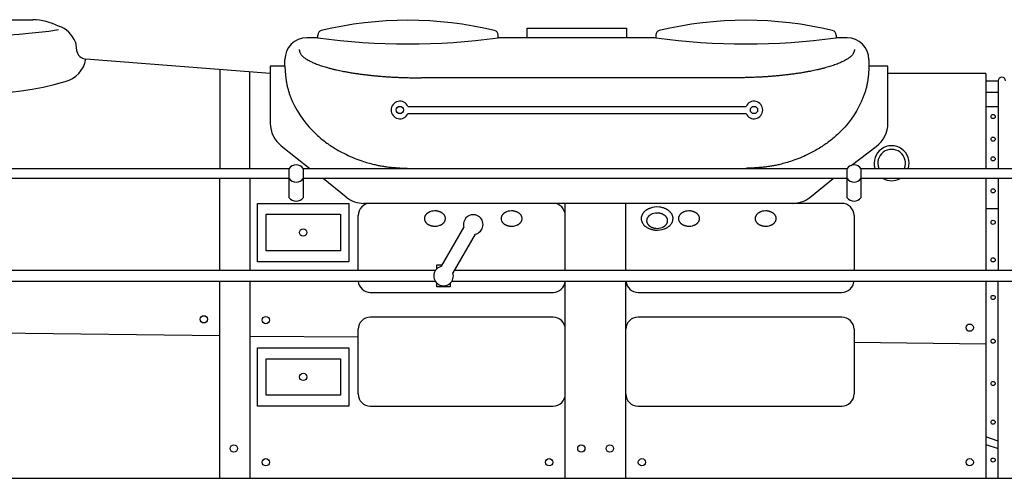
# Model space of a CAD drawing. Extents: x -649 to 1020, y -997 to 1118.
# Drawn here: x 486 to 648, y 537 to 612 of the extents above; entities that cross this region are included whole.
import ezdxf

# ---------------------------------------------------------------- set-up
doc = ezdxf.new("R2010")
doc.units = 0
doc.header["$MEASUREMENT"] = 0
doc.layers.add('1', color=7, linetype='CONTINUOUS')

msp = doc.modelspace()

# ---------------------------------------------------------------- linework, layer by layer
at = {"layer": '1', "color": 7}
for p, q in [((470.12286, 612.38237), (487.75231, 612.38237)), ((569.09285, 610.96103), (585.43305, 610.96103)), ((569.09285, 609.3991), (569.09285, 610.96103)), ((585.43305, 610.96103), (585.43305, 609.3991)), ((534.61023, 609.3991), (532.808, 609.3991)), ((534.61023, 609.3991), (534.61023, 609.85613)), ((564.28691, 609.3991), (564.28691, 609.85613)), ((590.23899, 609.3991), (564.28691, 609.3991)), ((590.23899, 609.85613), (590.23899, 609.3991)), ((619.91567, 609.85613), (619.91567, 609.3991)), ((621.7179, 609.3991), (619.91567, 609.3991)), ((494.72093, 608.67821), (494.93249, 607.30307)), ((526.80058, 603.51182), (496.46399, 605.88187)), ((529.20355, 604.71331), (526.80058, 604.71331)), ((529.20355, 604.71331), (529.20355, 605.79465)), ((625.32236, 605.79465), (625.32236, 604.71331)), ((628.44622, 604.71331), (625.32236, 604.71331)), ((518.51033, 604.11257), (518.51033, 587.89252)), ((523.43642, 587.89252), (523.43642, 603.75212)), ((644.54612, 603.51182), (628.44622, 603.51182)), ((644.54612, 603.51182), (644.54612, 587.89252)), ((644.54612, 602.31034), (646.58864, 602.31034)), ((518.51079, 571.07173), (518.51033, 586.21044)), ((523.43642, 586.21044), (523.43642, 571.07173)), ((644.54612, 586.09029), (644.54612, 571.07173)), ((575.34058, 571.07173), (575.34058, 582.12539)), ((585.3129, 571.07173), (585.3129, 582.12539)), ((518.51033, 536.8294), (518.51079, 569.2695)), ((523.43642, 569.2695), (523.43642, 536.8294)), ((575.34058, 536.8294), (575.34058, 569.2695)), ((585.3129, 536.8294), (585.3129, 569.2695)), ((644.54612, 569.2695), (644.54612, 536.8294)), ((452.5488, 561.09678), (518.51033, 560.37851)), ((523.43642, 560.25751), (541.26108, 560.13077)), ((622.85931, 559.27271), (644.54612, 559.00607)), ((461.43979, 536.8294), (829.69497, 536.8294))]:
    msp.add_line(p, q, dxfattribs=at)
at = {"layer": '1', "color": 4}
for p, q in [((526.80058, 604.71331), (526.80058, 595.34173)), ((628.44622, 595.34173), (628.44622, 604.71331)), ((602.85055, 602.80136), (551.60638, 602.80136)), ((646.58864, 602.31034), (646.58864, 587.89252)), ((646.58864, 600.38796), (644.54612, 600.38796)), ((549.4376, 598.10514), (605.0883, 598.10514)), ((644.54612, 598.10514), (646.46849, 598.10514)), ((549.4376, 596.90366), (605.0883, 596.90366)), ((528.60281, 591.61712), (533.2886, 587.89252)), ((622.37151, 588.38272), (626.52384, 591.49697)), ((469.48974, 587.89252), (529.92444, 587.89252)), ((529.92444, 583.05654), (529.92444, 587.89252)), ((532.20726, 587.89252), (532.20726, 583.05654)), ((532.20726, 587.89252), (621.7179, 587.89252)), ((549.44857, 587.89252), (549.44857, 587.89252)), ((621.7179, 583.05654), (621.7179, 587.89252)), ((624.00072, 587.89252), (624.00072, 583.05654)), ((624.00072, 587.89252), (687.19884, 587.89252)), ((529.92444, 586.21044), (469.48974, 586.21044)), ((621.7179, 586.21044), (532.20726, 586.21044)), ((539.27869, 583.13116), (535.48225, 586.21044)), ((615.59033, 583.08658), (619.43508, 586.21044)), ((687.19884, 586.21044), (624.00072, 586.21044)), ((646.58864, 586.21044), (646.58864, 571.07173)), ((524.71538, 582.12539), (539.73394, 582.12539)), ((524.71538, 572.51351), (524.71538, 582.12539)), ((539.73394, 582.12539), (539.73394, 572.51351)), ((620.85931, 582.12539), (542.22076, 582.12539)), ((526.09708, 580.32316), (538.35223, 580.32316)), ((526.09708, 574.31574), (526.09708, 580.32316)), ((538.35223, 580.32316), (538.35223, 574.31574)), ((541.26108, 571.07173), (541.26108, 580.12539)), ((622.85931, 580.12539), (622.85931, 571.07173)), ((644.54612, 581.28435), (646.46849, 581.28435)), ((554.97571, 571.7518), (558.66466, 578.14123)), ((560.53759, 577.0599), (556.84864, 570.67046)), ((538.35223, 574.31574), (526.09708, 574.31574)), ((539.73394, 572.51351), (524.71538, 572.51351)), ((554.2301, 571.3721), (554.2301, 571.97441)), ((554.2301, 571.97441), (555.10424, 571.97441)), ((554.2301, 568.36682), (554.2301, 568.96913)), ((556.39277, 568.96913), (556.39277, 568.36682)), ((646.58864, 536.8294), (646.58864, 569.2695)), ((543.26108, 567.46727), (573.34058, 567.46727)), ((556.39277, 568.36682), (554.2301, 568.36682)), ((587.3129, 567.46727), (620.85931, 567.46727)), ((573.34058, 563.38222), (543.26108, 563.38222)), ((620.85931, 563.38222), (587.3129, 563.38222)), ((541.26108, 550.7241), (541.26108, 561.38222)), ((622.85931, 561.38222), (622.85931, 550.7241)), ((524.71538, 558.33598), (539.73394, 558.33598)), ((524.71538, 548.7241), (524.71538, 558.33598)), ((539.73394, 558.33598), (539.73394, 548.7241)), ((526.09708, 556.53376), (538.35223, 556.53376)), ((526.09708, 550.52633), (526.09708, 556.53376)), ((538.35223, 556.53376), (538.35223, 550.52633)), ((538.35223, 550.52633), (526.09708, 550.52633)), ((539.73394, 548.7241), (524.71538, 548.7241)), ((543.26108, 548.7241), (573.34058, 548.7241)), ((587.3129, 548.7241), (620.85931, 548.7241)), ((646.58864, 542.95697), (644.54612, 543.63782)), ((644.54612, 542.42751), (646.58864, 541.75243))]:
    msp.add_line(p, q, dxfattribs=at)
at = {"layer": '1', "color": 5}
for p, q in [((553.96948, 571.07173), (471.05167, 571.07173)), ((666.5333, 571.07173), (557.08031, 571.07173)), ((553.96948, 569.2695), (471.05167, 569.2695)), ((666.5333, 569.2695), (556.65339, 569.2695))]:
    msp.add_line(p, q, dxfattribs=at)
at = {"layer": '1', "color": 4}
for points in [[(531.53551, 607.49433, 0.002796899), (531.58178, 607.32242, 0.0084673), (531.63158, 607.15275, 0.014493916), (531.68842, 606.98753, 0.020880045), (531.75584, 606.82901, 0.027528891), (531.83736, 606.6794, 0.040889246), (531.97699, 606.49017, 0.027884905), (532.14368, 606.31937, 0.024792479), (532.33085, 606.16417, 0.013247044), (532.53197, 606.02173, 0.011821177), (532.74048, 605.88924, 0.014404722), (533.3228, 605.56074, 0.011078603), (533.61765, 605.41367, 0.004500542), (533.91568, 605.27644, 0.009807784), (534.21741, 605.14785, 0.004812653), (534.60941, 604.99416, 0.009782103), (535.00716, 604.85146, 0.002972275), (535.40951, 604.71859, 0.008005197), (535.81527, 604.59441, 0.001251767), (536.22329, 604.47775, 0.007273197), (536.7151, 604.34616, 0.001258922), (537.20843, 604.22315, 0.006686634), (537.70324, 604.10808, 0.000661767), (538.1995, 604.00034, 0.006081231), (538.69716, 603.89931, 0.000525151), (539.26782, 603.79128, 0.006083704), (539.84004, 603.69078, 0.000125932), (540.4136, 603.59736, 0.005687589), (540.98828, 603.51061, 0.002612569), (541.56386, 603.4301, 0.002683721), (542.19698, 603.34837, 0.002560126), (542.83085, 603.27329, 0.002400353), (543.4654, 603.2045, 0.002276312), (544.10057, 603.14165, 0.002116339), (544.73628, 603.08438, 0.002192386), (545.41181, 603.02939, 0.002325463), (546.08781, 602.98051, 0.002348602), (546.76423, 602.93795, 0.002482538), (547.44099, 602.90193, 0.002506477), (548.11804, 602.87266, 0.002514521), (548.81543, 602.84953, 0.00172608), (549.51301, 602.83231, 0.00145411), (550.21072, 602.81953, 0.00066575), (550.90853, 602.80971, 0.000394071), (551.60638, 602.80136)], [(622.96012, 607.49433, -0.002777279), (622.91238, 607.32239, -0.008442947), (622.86114, 607.15269, -0.014408446), (622.80292, 606.98747, -0.02074197), (622.73422, 606.82896, -0.027255058), (622.65154, 606.6794, -0.03820072), (622.51034, 606.49005, -0.030073042), (622.34227, 606.31922, -0.022385285), (622.15383, 606.16406, -0.015549273), (621.95154, 606.02168, -0.009433658), (621.74191, 605.88924, -0.017431621), (621.15707, 605.56091, -0.008008592), (620.861, 605.41382, -0.007434401), (620.56177, 605.27653, -0.006776704), (620.25887, 605.14785, -0.007734795), (619.86572, 604.99418, -0.006802603), (619.46684, 604.85149, -0.005902839), (619.0634, 604.71862, -0.005032887), (618.65655, 604.59443, -0.004188268), (618.24746, 604.47775, -0.004389066), (617.75469, 604.3462, -0.00410187), (617.2604, 604.2232, -0.003808822), (616.76463, 604.10813, -0.003511163), (616.26743, 604.00037, -0.003209999), (615.76882, 603.89931, -0.003395001), (615.19738, 603.7913, -0.00319574), (614.62438, 603.6908, -0.002997985), (614.05005, 603.59739, -0.002801795), (613.4746, 603.51063, -0.002607178), (612.89825, 603.4301, -0.00268652), (612.26456, 603.34838, -0.002545793), (611.63012, 603.2733, -0.002404778), (610.995, 603.20452, -0.002263608), (610.35926, 603.14166, -0.002122393), (609.72298, 603.08438, -0.0022168), (609.0471, 603.0294, -0.00229522), (608.37075, 602.98052, -0.002374081), (607.69398, 602.93796, -0.002453357), (607.01687, 602.90193, -0.002533014), (606.33948, 602.87266, -0.002383764), (605.64196, 602.84953, -0.001853977), (604.94427, 602.83232, -0.001324112), (604.24644, 602.81954, -0.000794369), (603.54852, 602.80971, -0.00026477), (602.85055, 602.80136)], [(529.20355, 604.71331, 0.001306359), (529.24063, 604.12502, 0.003924592), (529.28382, 603.53776, 0.006567004), (529.33923, 602.95255, 0.009227588), (529.41295, 602.37043, 0.011889973), (529.51112, 601.79241, 0.01350166), (529.6403, 601.21198, 0.011426944), (529.79853, 600.63768, 0.011745126), (529.98351, 600.07039, 0.009752574), (530.19292, 599.51096, 0.01016628), (530.42447, 598.96026, 0.104386778), (534.40985, 593.4524, 0.021784294), (535.9087, 592.20818, 0.028652762), (537.55854, 591.09876, 0.020172145), (539.32606, 590.14608, 0.019569814), (540.58219, 589.59282, 0.010894986), (541.87017, 589.11688, 0.025369648), (543.87402, 588.53753, 0.004995643), (544.55639, 588.38442, 0.011611259), (545.24295, 588.25415, 0.005877753), (545.93306, 588.14806, 0.01183377), (546.63259, 588.06576, 0.003021046), (547.3345, 588.00426, 0.008105889), (548.0382, 587.95835, 0.002774494), (548.74309, 587.92283, 0.000923028), (549.44857, 587.89252)], [(625.32236, 604.71331, -0.001306359), (625.28527, 604.12502, -0.003927181), (625.24208, 603.53776, -0.006568111), (625.18668, 602.95255, -0.009228223), (625.11295, 602.37043, -0.011884422), (625.01479, 601.79241, -0.012913869), (624.8856, 601.21198, -0.012018504), (624.72737, 600.63768, -0.011159443), (624.5424, 600.07039, -0.010345426), (624.33298, 599.51096, -0.009581324), (624.10143, 598.96026, -0.105052446), (620.11606, 593.4524, -0.025824466), (618.6172, 592.20818, -0.024951334), (616.96736, 591.09876, -0.024140598), (615.19984, 590.14608, -0.015766647), (613.94372, 589.59282, -0.014851764), (612.65573, 589.11688, -0.021636646), (610.65189, 588.53753, -0.008087235), (609.96952, 588.38442, -0.008521505), (609.28296, 588.25415, -0.00896886), (608.59284, 588.14806, -0.008357199), (607.89331, 588.06576, -0.006495518), (607.1914, 588.00426, -0.004631873), (606.4877, 587.95835, -0.002774494), (605.78282, 587.92283, -0.000923909), (605.07733, 587.89252)]]:
    msp.add_lwpolyline(points, format="xyb", dxfattribs=at)
for points in [[(555.62506, 579.62064, 0.036060177), (555.6155, 579.75271, 0.04703289), (555.57332, 579.92636, 0.021880186), (555.54004, 580.01061, 0.022276645), (555.49856, 580.09344, 0.020592621), (555.44905, 580.17416, 0.020102356), (555.39315, 580.2506, 0.019183627), (555.32798, 580.32641, 0.018575621), (555.25728, 580.3971, 0.017163418), (555.17956, 580.46441, 0.017238686), (555.09513, 580.52793, 0.01545615), (555.00673, 580.5858, 0.016010883), (554.91017, 580.64066, 0.014484334), (554.81045, 580.68953, 0.014677311), (554.70595, 580.73338, 0.013679686), (554.59701, 580.772, 0.013795136), (554.4861, 580.80458, 0.019655943), (554.31211, 580.84327, 0.019588241), (554.13477, 580.86832, 0.114833939), (553.08218, 580.73338, 0.020600692), (552.97769, 580.68953, 0.008562009), (552.87796, 580.64066, 0.021934554), (552.78141, 580.5858, 0.009533687), (552.693, 580.52793, 0.023162642), (552.60858, 580.46441, 0.011240685), (552.53086, 580.3971, 0.024499907), (552.46015, 580.32641, 0.01326053), (552.39499, 580.2506, 0.026027046), (552.33908, 580.17416, 0.014669241), (552.28958, 580.09344, 0.028201957), (552.24809, 580.01061, 0.015956528), (552.21482, 579.92636, 0.0297164), (552.18937, 579.83943, 0.052901523), (552.16308, 579.62064, 0.043105344), (552.17263, 579.48858, 0.039985429), (552.21482, 579.31493, 0.02891887), (552.24809, 579.23067, 0.015240025), (552.28958, 579.14785, 0.027630856), (552.33908, 579.06712, 0.013066276), (552.39499, 578.99068, 0.026221398), (552.46015, 578.91487, 0.01153988), (552.53086, 578.84419, 0.024200573), (552.60858, 578.77688, 0.010203216), (552.693, 578.71336, 0.022492829), (552.78141, 578.65549, 0.008975639), (552.87796, 578.60063, 0.02152076), (552.97769, 578.55176, 0.007642289), (553.08218, 578.5079, 0.020715912), (553.19113, 578.46929, 0.006760248), (553.30203, 578.43671, 0.026693866), (553.47603, 578.39802, 0.012552279), (553.65337, 578.37296, 0.121966693), (554.70595, 578.5079, 0.013564494), (554.81045, 578.55176, 0.015597181), (554.91017, 578.60063, 0.014898022), (555.00673, 578.65549, 0.01656903), (555.09513, 578.71336, 0.016125782), (555.17956, 578.77688, 0.018276363), (555.25728, 578.84419, 0.017462665), (555.32798, 578.91487, 0.020296655), (555.39315, 578.99068, 0.018989337), (555.44905, 579.06712, 0.021705714), (555.49856, 579.14785, 0.021163526), (555.54004, 579.23067, 0.022993341), (555.57332, 579.31493, 0.022677427), (555.59876, 579.40186, 0.059958067)], [(568.24065, 579.62064, 0.036060177), (568.23109, 579.75271, 0.04703289), (568.18891, 579.92636, 0.021880186), (568.15564, 580.01061, 0.022276645), (568.11415, 580.09344, 0.020592621), (568.06465, 580.17416, 0.020102356), (568.00874, 580.2506, 0.019183627), (567.94358, 580.32641, 0.018575621), (567.87287, 580.3971, 0.017163418), (567.79515, 580.46441, 0.017238686), (567.71072, 580.52793, 0.01545615), (567.62232, 580.5858, 0.016010883), (567.52576, 580.64066, 0.014484334), (567.42604, 580.68953, 0.014677311), (567.32155, 580.73338, 0.013679686), (567.2126, 580.772, 0.013795136), (567.10169, 580.80458, 0.019655943), (566.9277, 580.84327, 0.019588241), (566.75036, 580.86832, 0.114833939), (565.69777, 580.73338, 0.020600692), (565.59328, 580.68953, 0.008562009), (565.49356, 580.64066, 0.021934554), (565.397, 580.5858, 0.009533686), (565.3086, 580.52793, 0.023162642), (565.22417, 580.46441, 0.011240685), (565.14645, 580.3971, 0.024499907), (565.07575, 580.32641, 0.01326053), (565.01058, 580.2506, 0.026027046), (564.95467, 580.17416, 0.014669241), (564.90517, 580.09344, 0.028201957), (564.86368, 580.01061, 0.015956528), (564.83041, 579.92636, 0.0297164), (564.80497, 579.83943, 0.052901523), (564.77867, 579.62064, 0.043105344), (564.78823, 579.48858, 0.039985429), (564.83041, 579.31493, 0.02891887), (564.86368, 579.23067, 0.015240025), (564.90517, 579.14785, 0.027630856), (564.95467, 579.06712, 0.013066276), (565.01058, 578.99068, 0.026221398), (565.07575, 578.91487, 0.01153988), (565.14645, 578.84419, 0.024200573), (565.22417, 578.77688, 0.010203216), (565.3086, 578.71336, 0.022492829), (565.397, 578.65549, 0.008975639), (565.49356, 578.60063, 0.02152076), (565.59328, 578.55176, 0.007642289), (565.69777, 578.5079, 0.020715912), (565.80672, 578.46929, 0.006760248), (565.91763, 578.43671, 0.026693866), (566.09162, 578.39802, 0.012552279), (566.26896, 578.37296, 0.121966693), (567.32155, 578.5079, 0.013564494), (567.42604, 578.55176, 0.015597181), (567.52576, 578.60063, 0.014898022), (567.62232, 578.65549, 0.01656903), (567.71072, 578.71336, 0.016125782), (567.79515, 578.77688, 0.018276363), (567.87287, 578.84419, 0.017462665), (567.94358, 578.91487, 0.020296655), (568.00874, 578.99068, 0.018989337), (568.06465, 579.06712, 0.021705714), (568.11415, 579.14785, 0.021163526), (568.15564, 579.23067, 0.022993341), (568.18891, 579.31493, 0.022677427), (568.21435, 579.40186, 0.059958067)], [(593.0801, 579.62064, 0.036060177), (593.06564, 579.82041, 0.04703289), (593.00183, 580.08307, 0.021880186), (592.95151, 580.21052, 0.022276645), (592.88875, 580.3358, 0.020592621), (592.81387, 580.4579, 0.020102356), (592.72931, 580.57353, 0.019183627), (592.63074, 580.6882, 0.018575621), (592.52379, 580.79511, 0.017163418), (592.40623, 580.89693, 0.017238686), (592.27852, 580.99301, 0.01545615), (592.1448, 581.08054, 0.016010883), (591.99875, 581.16352, 0.014484334), (591.84791, 581.23745, 0.014677311), (591.68985, 581.30378, 0.013679686), (591.52506, 581.3622, 0.013795136), (591.3573, 581.41148, 0.019655943), (591.09411, 581.47, 0.019588241), (590.82587, 581.50789, 0.114833939), (589.23372, 581.30378, 0.020600692), (589.07566, 581.23745, 0.008562009), (588.92482, 581.16352, 0.021934554), (588.77877, 581.08054, 0.009533687), (588.64505, 580.99301, 0.023162642), (588.51734, 580.89693, 0.011240685), (588.39978, 580.79511, 0.024499907), (588.29283, 580.6882, 0.01326053), (588.19426, 580.57353, 0.026027046), (588.1097, 580.4579, 0.014669241), (588.03482, 580.3358, 0.028201957), (587.97207, 580.21052, 0.015956528), (587.92174, 580.08307, 0.0297164), (587.88325, 579.95158, 0.052901523), (587.84348, 579.62064, 0.043105344), (587.85793, 579.42088, 0.039985429), (587.92174, 579.15822, 0.02891887), (587.97207, 579.03077, 0.015240025), (588.03482, 578.90549, 0.027630856), (588.1097, 578.78338, 0.013066276), (588.19426, 578.66776, 0.026221398), (588.29283, 578.55309, 0.01153988), (588.39978, 578.44617, 0.024200573), (588.51734, 578.34435, 0.010203216), (588.64505, 578.24828, 0.022492829), (588.77877, 578.16074, 0.008975639), (588.92482, 578.07777, 0.02152076), (589.07566, 578.00384, 0.007642289), (589.23372, 577.93751, 0.020715912), (589.39851, 577.87909, 0.006760248), (589.56627, 577.82981, 0.026693866), (589.82946, 577.77129, 0.012552279), (590.0977, 577.73339, 0.121966693), (591.68985, 577.93751, 0.013564494), (591.84791, 578.00384, 0.015597181), (591.99875, 578.07777, 0.014898022), (592.1448, 578.16074, 0.01656903), (592.27852, 578.24828, 0.016125782), (592.40623, 578.34435, 0.018276363), (592.52379, 578.44617, 0.017462665), (592.63074, 578.55309, 0.020296655), (592.72931, 578.66776, 0.018989337), (592.81387, 578.78338, 0.021705714), (592.88875, 578.90549, 0.021163526), (592.95151, 579.03077, 0.022993341), (593.00183, 579.15822, 0.022677427), (593.04032, 579.28971, 0.059958067)], [(592.19278, 579.26702, 0.036060177), (592.18322, 579.39909, 0.04703289), (592.14103, 579.57273, 0.021880186), (592.10776, 579.65699, 0.022276645), (592.06627, 579.73982, 0.020592621), (592.01677, 579.82054, 0.020102356), (591.96087, 579.89698, 0.019183627), (591.8957, 579.97279, 0.018575621), (591.825, 580.04348, 0.017163418), (591.74728, 580.11079, 0.017238686), (591.66285, 580.17431, 0.01545615), (591.57445, 580.23218, 0.016010883), (591.47789, 580.28703, 0.014484334), (591.37817, 580.33591, 0.014677311), (591.27367, 580.37976, 0.013679686), (591.16473, 580.41838, 0.013795136), (591.05382, 580.45096, 0.019655943), (590.87982, 580.48965, 0.019588241), (590.70249, 580.5147, 0.114833939), (589.6499, 580.37976, 0.020600692), (589.54541, 580.33591, 0.008562009), (589.44568, 580.28703, 0.021934554), (589.34913, 580.23218, 0.009533687), (589.26072, 580.17431, 0.023162642), (589.17629, 580.11079, 0.011240685), (589.09858, 580.04348, 0.024499907), (589.02787, 579.97279, 0.01326053), (588.9627, 579.89698, 0.026027046), (588.9068, 579.82054, 0.014669241), (588.8573, 579.73982, 0.028201957), (588.81581, 579.65699, 0.015956528), (588.78254, 579.57273, 0.0297164), (588.75709, 579.4858, 0.052901523), (588.7308, 579.26702, 0.043105344), (588.74035, 579.13496, 0.039985429), (588.78254, 578.96131, 0.02891887), (588.81581, 578.87705, 0.015240025), (588.8573, 578.79422, 0.027630856), (588.9068, 578.7135, 0.013066276), (588.9627, 578.63706, 0.026221398), (589.02787, 578.56125, 0.01153988), (589.09858, 578.49057, 0.024200573), (589.17629, 578.42325, 0.010203216), (589.26072, 578.35974, 0.022492829), (589.34913, 578.30187, 0.008975639), (589.44568, 578.24701, 0.02152076), (589.54541, 578.19814, 0.007642289), (589.6499, 578.15428, 0.020715912), (589.75885, 578.11566, 0.006760248), (589.86975, 578.08309, 0.026693866), (590.04375, 578.04439, 0.012552279), (590.22108, 578.01934, 0.121966693), (591.27367, 578.15428, 0.013564494), (591.37817, 578.19814, 0.015597181), (591.47789, 578.24701, 0.014898022), (591.57445, 578.30187, 0.01656903), (591.66285, 578.35974, 0.016125782), (591.74728, 578.42325, 0.018276363), (591.825, 578.49057, 0.017462665), (591.8957, 578.56125, 0.020296655), (591.96087, 578.63706, 0.018989337), (592.01677, 578.7135, 0.021705714), (592.06627, 578.79422, 0.021163526), (592.10776, 578.87705, 0.022993341), (592.14103, 578.96131, 0.022677427), (592.16648, 579.04824, 0.059958067)], [(597.43674, 579.62064, 0.036060177), (597.42718, 579.75271, 0.04703289), (597.385, 579.92636, 0.021880186), (597.35173, 580.01061, 0.022276645), (597.31024, 580.09344, 0.020592621), (597.26074, 580.17416, 0.020102356), (597.20483, 580.2506, 0.019183627), (597.13966, 580.32641, 0.018575621), (597.06896, 580.3971, 0.017163418), (596.99124, 580.46441, 0.017238686), (596.90681, 580.52793, 0.01545615), (596.81841, 580.5858, 0.016010883), (596.72185, 580.64066, 0.014484334), (596.62213, 580.68953, 0.014677311), (596.51764, 580.73338, 0.013679686), (596.40869, 580.772, 0.013795136), (596.29778, 580.80458, 0.019655943), (596.12379, 580.84327, 0.019588241), (595.94645, 580.86832, 0.114833939), (594.89386, 580.73338, 0.020600692), (594.78937, 580.68953, 0.008562009), (594.68965, 580.64066, 0.021934554), (594.59309, 580.5858, 0.009533687), (594.50469, 580.52793, 0.023162642), (594.42026, 580.46441, 0.011240685), (594.34254, 580.3971, 0.024499907), (594.27183, 580.32641, 0.01326053), (594.20667, 580.2506, 0.026027046), (594.15076, 580.17416, 0.014669241), (594.10126, 580.09344, 0.028201957), (594.05977, 580.01061, 0.015956528), (594.0265, 579.92636, 0.0297164), (594.00106, 579.83943, 0.052901523), (593.97476, 579.62064, 0.043105344), (593.98432, 579.48858, 0.039985429), (594.0265, 579.31493, 0.02891887), (594.05977, 579.23067, 0.015240025), (594.10126, 579.14785, 0.027630856), (594.15076, 579.06712, 0.013066276), (594.20667, 578.99068, 0.026221398), (594.27183, 578.91487, 0.01153988), (594.34254, 578.84419, 0.024200573), (594.42026, 578.77688, 0.010203216), (594.50469, 578.71336, 0.022492829), (594.59309, 578.65549, 0.008975639), (594.68965, 578.60063, 0.02152076), (594.78937, 578.55176, 0.007642289), (594.89386, 578.5079, 0.020715912), (595.00281, 578.46929, 0.006760248), (595.11372, 578.43671, 0.026693866), (595.28771, 578.39802, 0.012552279), (595.46505, 578.37296, 0.121966693), (596.51764, 578.5079, 0.013564494), (596.62213, 578.55176, 0.015597181), (596.72185, 578.60063, 0.014898022), (596.81841, 578.65549, 0.01656903), (596.90681, 578.71336, 0.016125782), (596.99124, 578.77688, 0.018276363), (597.06896, 578.84419, 0.017462665), (597.13966, 578.91487, 0.020296655), (597.20483, 578.99068, 0.018989337), (597.26074, 579.06712, 0.021705714), (597.31024, 579.14785, 0.021163526), (597.35173, 579.23067, 0.022993341), (597.385, 579.31493, 0.022677427), (597.41044, 579.40186, 0.059958067)], [(610.05233, 579.62064, 0.036060177), (610.04278, 579.75271, 0.04703289), (610.00059, 579.92636, 0.021880186), (609.96732, 580.01061, 0.022276645), (609.92583, 580.09344, 0.020592621), (609.87633, 580.17416, 0.020102356), (609.82042, 580.2506, 0.019183627), (609.75526, 580.32641, 0.018575621), (609.68455, 580.3971, 0.017163418), (609.60683, 580.46441, 0.017238686), (609.52241, 580.52793, 0.01545615), (609.434, 580.5858, 0.016010883), (609.33745, 580.64066, 0.014484334), (609.23772, 580.68953, 0.014677311), (609.13323, 580.73338, 0.013679686), (609.02428, 580.772, 0.013795136), (608.91338, 580.80458, 0.019655943), (608.73938, 580.84327, 0.019588241), (608.56204, 580.86832, 0.114833939), (607.50946, 580.73338, 0.020600692), (607.40496, 580.68953, 0.008562009), (607.30524, 580.64066, 0.021934554), (607.20868, 580.5858, 0.009533686), (607.12028, 580.52793, 0.023162642), (607.03585, 580.46441, 0.011240685), (606.95813, 580.3971, 0.024499907), (606.88743, 580.32641, 0.01326053), (606.82226, 580.2506, 0.026027046), (606.76636, 580.17416, 0.014669241), (606.71685, 580.09344, 0.028201957), (606.67536, 580.01061, 0.015956528), (606.64209, 579.92636, 0.0297164), (606.61665, 579.83943, 0.052901523), (606.59035, 579.62064, 0.043105344), (606.59991, 579.48858, 0.039985429), (606.64209, 579.31493, 0.02891887), (606.67536, 579.23067, 0.015240025), (606.71685, 579.14785, 0.027630856), (606.76636, 579.06712, 0.013066276), (606.82226, 578.99068, 0.026221398), (606.88743, 578.91487, 0.01153988), (606.95813, 578.84419, 0.024200573), (607.03585, 578.77688, 0.010203216), (607.12028, 578.71336, 0.022492829), (607.20868, 578.65549, 0.008975639), (607.30524, 578.60063, 0.02152076), (607.40496, 578.55176, 0.007642289), (607.50946, 578.5079, 0.020715912), (607.6184, 578.46929, 0.006760248), (607.72931, 578.43671, 0.026693866), (607.9033, 578.39802, 0.012552279), (608.08064, 578.37296, 0.121966693), (609.13323, 578.5079, 0.013564494), (609.23772, 578.55176, 0.015597181), (609.33745, 578.60063, 0.014898022), (609.434, 578.65549, 0.01656903), (609.52241, 578.71336, 0.016125782), (609.60683, 578.77688, 0.018276363), (609.68455, 578.84419, 0.017462665), (609.75526, 578.91487, 0.020296655), (609.82042, 578.99068, 0.018989337), (609.87633, 579.06712, 0.021705714), (609.92583, 579.14785, 0.021163526), (609.96732, 579.23067, 0.022993341), (610.00059, 579.31493, 0.022677427), (610.02603, 579.40186, 0.059958067)]]:
    msp.add_lwpolyline(points, format="xyb", close=True, dxfattribs=at)
for centre, radius in [((548.12694, 597.5044), 0.60074), ((606.39897, 597.5044), 0.60074), ((645.7476, 596.42306), 0.33983), ((645.7476, 592.69846), 0.33983), ((645.7476, 589.45445), 0.33983), ((645.7476, 584.18998), 0.33983), ((645.7476, 579.00153), 0.33983), ((532.22466, 577.31945), 0.60074), ((645.7476, 572.81388), 0.33983), ((645.7476, 566.62623), 0.33983), ((515.86706, 563.02178), 0.60074), ((526.08015, 562.90124), 0.60074), ((641.90239, 561.6498), 0.60074), ((645.7476, 559.41732), 0.33983), ((532.22466, 553.53004), 0.60074), ((645.7476, 552.44871), 0.33983), ((645.7476, 546.08084), 0.33983), ((520.79315, 541.75549), 0.60074), ((577.98384, 541.75549), 0.60074), ((582.66964, 541.75549), 0.60074), ((526.08015, 539.47313), 0.60074), ((572.69684, 539.47313), 0.60074), ((587.95663, 539.47313), 0.60074), ((641.90239, 539.47313), 0.60074), ((645.7476, 539.83311), 0.33983)]:
    msp.add_circle(centre, radius, dxfattribs=at)
at = {"layer": '1', "color": 7}
for centre, radius, start, end in [((487.34646, 602.08661), 10.30376, 63.415853, 87.7426008), ((490.71006, 607.21954), 4.26787, 19.9852947, 73.0050142), ((549.44857, 551.56101), 60.72335, 76.4136802, 103.5863198), ((605.07733, 551.56101), 60.72335, 76.4136802, 103.5863198), ((532.808, 605.79465), 3.60446, 90, 180), ((535.36023, 609.85613), 0.75, 103.5863198, 180), ((563.53691, 609.85613), 0.75, 0, 76.4136802), ((590.98899, 609.85613), 0.75, 103.5863198, 180), ((619.16567, 609.85613), 0.75, 0, 76.4136802), ((621.7179, 605.79465), 3.60446, 0, 90), ((496.59501, 607.55884), 1.68208, 188.7461623, 265.5328409)]:
    msp.add_arc(centre, radius, start, end, dxfattribs=at)
at = {"layer": '1', "color": 4}
for centre, radius, start, end in [((478.93758, 694.84203), 85.09616, 261.1990342, 278.8009658), ((549.44857, 718.37902), 109.98545, 262.2464773, 277.7535227), ((605.07733, 718.37902), 109.98545, 262.2464773, 277.7535227), ((491.86766, 606.71159), 4.67062, 284.5222581, 349.7673266), ((479.68083, 647.53254), 47.26907, 250.7325293, 286.415158), ((647.18939, 602.31034), 0.60074, 0, 180), ((548.12694, 597.5044), 1.44178, 24.6243184, 335.3756816), ((606.39897, 597.5044), 1.44178, 204.6243184, 155.3756816), ((531.60652, 595.34173), 4.80594, 180, 232.2531891), ((623.64028, 595.34173), 4.80594, 306.8699036, 0), ((629.04696, 588.73356), 2.88356, 343.0724792, 196.9577633), ((629.04696, 588.73356), 2.28282, 338.3817276, 201.6182724), ((531.06585, 587.05148), 1.4178, 36.3843518, 143.6156482), ((622.85931, 587.05148), 1.4178, 36.3843518, 143.6156482), ((531.06585, 587.05148), 1.4178, 216.3843518, 323.6156482), ((622.85931, 587.05148), 1.4178, 216.3843518, 323.6156482), ((629.04696, 588.73356), 2.88356, 241.0449756, 298.9550244), ((531.06585, 583.89758), 1.4178, 216.3843518, 323.6156482), ((542.22076, 586.93133), 4.80594, 232.2531891, 270), ((543.26108, 580.12539), 2, 90, 180), ((573.34058, 580.12539), 2, 0, 90), ((612.70676, 586.93133), 4.80594, 270, 306.8699036), ((620.85931, 580.12539), 2, 0, 90), ((622.85931, 583.89758), 1.4178, 216.3843518, 323.6156482), ((560.20186, 578.64108), 1.61643, 281.9872125, 198.0127875), ((555.31144, 570.17061), 1.61643, 101.9872125, 18.0127875), ((543.26108, 569.46727), 2, 185.6750346, 270), ((573.34058, 569.46727), 2, 270, 354.3249654), ((587.3129, 569.46727), 2, 185.6750346, 270), ((620.85931, 569.46727), 2, 270, 354.3249654), ((543.26108, 561.38222), 2, 90, 180), ((573.34058, 561.38222), 2, 0, 90), ((587.3129, 561.38222), 2, 90, 180), ((620.85931, 561.38222), 2, 0, 90), ((543.26108, 550.7241), 2, 180, 270), ((573.34058, 550.7241), 2, 270, 0), ((587.3129, 550.7241), 2, 180, 270), ((620.85931, 550.7241), 2, 270, 0)]:
    msp.add_arc(centre, radius, start, end, dxfattribs=at)

doc.saveas('drawing.dxf')
